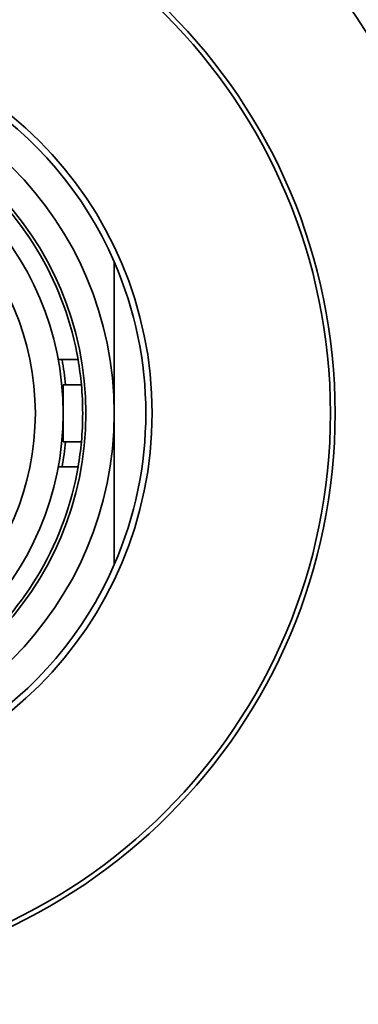
# Model space of a CAD drawing. Units: millimetres. Extents: x 0 to 1478, y 0 to 1758.
# Drawn here: x 753 to 764, y 1636 to 1668 of the extents above; entities that cross this region are included whole.
import ezdxf
from ezdxf import colors
from ezdxf.entities.mleader import LeaderData, LeaderLine
from ezdxf.math import Vec2, Vec3

# ---------------------------------------------------------------- set-up
doc = ezdxf.new("R2010")
doc.units = ezdxf.units.MM
doc.layers.add('DV2_Défaut', color=7, linetype='Continuous')
doc.layers.add('Défaut', color=7, linetype='Continuous')

# ---------------------------------------------------------------- blocks, each defined once
blk = doc.blocks.new('_DOT')
at = {"color": 0}
blk.add_line((0, 0), (-1, 0), dxfattribs=at)
at = {"color": 0, "const_width": 0.333}
blk.add_lwpolyline([(-0.1665, 0, 1), (0.1665, 0, 1)], format="xyb", close=True, dxfattribs=at)
blk = doc.blocks.new('SE1')
at = {"layer": 'DV2_Défaut', "color": 7, "linetype": 'Continuous', "lineweight": 35}
for p, q in [((755.845, 1655.13), (755.845, 1659.926)), ((754.192, 1656.83), (754.07, 1656.83)), ((754.192, 1656.83), (754.7, 1656.83)), ((754.225, 1656.03), (754.302, 1656.03)), ((754.225, 1655.13), (754.225, 1656.03)), ((754.805, 1656.03), (754.302, 1656.03)), ((754.225, 1654.23), (754.225, 1655.13)), ((755.845, 1655.13), (755.845, 1650.334)), ((754.302, 1654.23), (754.225, 1654.23)), ((754.302, 1654.23), (754.805, 1654.23)), ((754.192, 1653.43), (754.07, 1653.43)), ((754.7, 1653.43), (754.192, 1653.43))]:
    blk.add_line(p, q, dxfattribs=at)
for radius in [18, 17.85, 12.2, 10.1, 9.38, 8.5]:
    blk.add_circle((744.845, 1655.13), radius, dxfattribs=at)
for radius, start, end in [(27.5, 0, 180), (26, 0, 180), (22.5, 0, 180), (12, 23.5565, 156.4435), (11, 0, 180), (10, 9.7878, 50.2122), (12, 336.4435, 23.5565), (9.5, 5.4362, 10.3085), (10, 5.1636, 9.7878), (10, 354.8364, 5.1636), (11, 180, 0), (9.5, 349.6915, 354.5638), (10, 350.2122, 354.8364), (10, 309.7878, 350.2122), (12, 203.5565, 336.4435)]:
    blk.add_arc((744.845, 1655.13), radius, start, end, dxfattribs=at)

msp = doc.modelspace()

# ---------------------------------------------------------------- block references
at = {"layer": 'Défaut'}
msp.add_blockref('SE1', (0, 0), dxfattribs=at)

# ---------------------------------------------------------------- leaders
at = {"layer": 'Défaut', "color": 7, "linetype": 'Continuous', "lineweight": 18}
ml = msp.add_multileader_mtext('Standard', dxfattribs=at)
ml.set_content('{\\pxsm0.9;\\fSolid Edge ISO|b1||i0||c0|p34;\\W1.;29/06/2020\\P}', color=256)
ml.set_leader_properties()
ml.set_arrow_properties(name='DOT')
ml.build(insert=Vec2(0, 0))
ml.multileader.update_dxf_attribs({"leader_type": 0, "dogleg_length": 0, "arrow_head_size": 12})
ctx = ml.context
ctx.base_point, ctx.char_height, ctx.arrow_head_size, ctx.landing_gap_size = Vec3(1390.407, 1750.708), 12, 12, 4.2
notes = []
notes.append((ctx, [(0, (0, 0, 0), (0, 0), (1, 0), 1, [])]))
ctx.mtext.insert = Vec3(1392.407, 1756.828)
for ctx, leaders in notes:
    for number, flags, end, landing, length, lines in leaders:
        leader = LeaderData()
        leader.index, (leader.has_last_leader_line, leader.has_dogleg_vector, leader.attachment_direction) = number, flags
        leader.last_leader_point, leader.dogleg_vector, leader.dogleg_length = Vec3(end), Vec3(landing), length
        for number, points, colour, breaks in lines:
            line = LeaderLine()
            line.index, line.vertices, line.color, line.breaks = number, Vec3.list(points), colors.encode_raw_color(colour), breaks
            leader.lines.append(line)
        ctx.leaders.append(leader)

doc.saveas('drawing.dxf')
